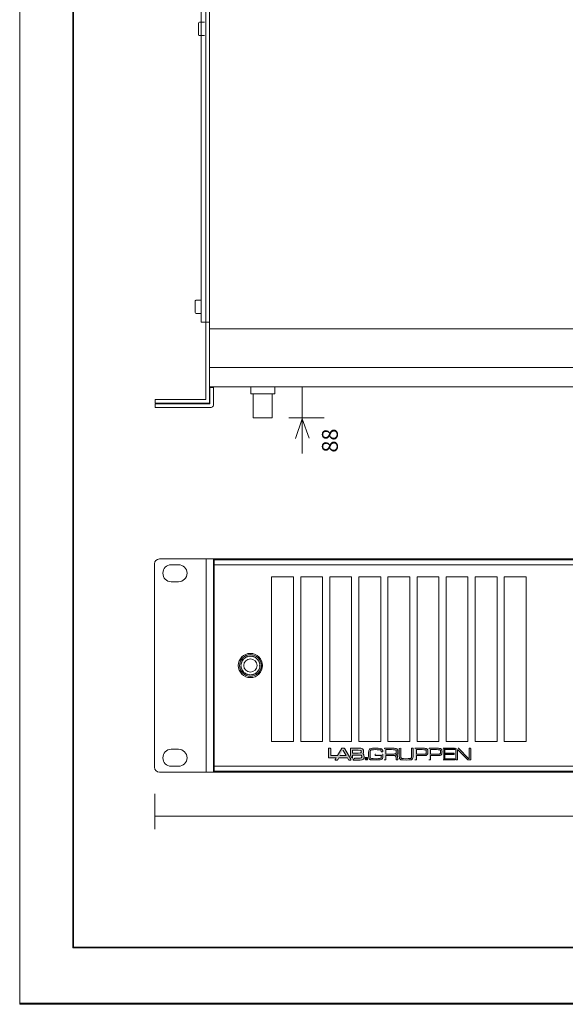
# Model space of a CAD drawing. Units: inches. Extents: x 0 to 297, y 0 to 210.
# Drawn here: x 0 to 58, y 0 to 104 of the extents above; entities that cross this region are included whole.
import ezdxf

# ---------------------------------------------------------------- set-up
doc = ezdxf.new("R2010")
doc.units = ezdxf.units.IN
doc.header["$MEASUREMENT"] = 0
doc.layers.add('レイヤー 1', color=7, linetype='Continuous')

# ---------------------------------------------------------------- blocks, each defined once
blk = doc.blocks.new('block 2')
at = {"layer": 'レイヤー 1', "lineweight": 0}
blk.add_lwpolyline([(0, 0), (297, 0), (297, 210), (0, 210), (0, 0)], dxfattribs=at)
blk = doc.blocks.new('block 3')
at = {"layer": 'レイヤー 1', "lineweight": 0}
blk.add_lwpolyline([(0, 0.11), (297, 0.11), (297, 210), (0, 210), (0, 0.11)], dxfattribs=at)
at = {"layer": 'レイヤー 1', "color": 179, "lineweight": 9, "true_color": 0x231f20}
blk.add_lwpolyline([(14.36, 63.72), (20.09, 63.72), (20.09, 150.76), (19.71, 150.76), (19.71, 64.1), (14.36, 64.1), (14.36, 63.72)], dxfattribs=at)
blk.add_open_spline([(14.36, 63.28), (14.36, 63.28), (20.27, 63.28), (20.27, 63.28), (20.55, 63.28), (20.52, 63.54), (20.52, 63.54), (20.52, 63.54), (20.52, 65.39), (20.52, 65.39), (20.52, 65.39), (20.14, 65.39), (20.14, 65.39), (20.14, 65.39), (20.14, 63.67), (20.14, 63.67), (20.14, 63.67), (14.36, 63.67), (14.36, 63.67), (14.36, 63.67), (14.36, 63.28), (14.36, 63.28)], degree=3, knots=[0, 0, 0, 0, 1, 1, 1, 2, 2, 2, 3, 3, 3, 4, 4, 4, 5, 5, 5, 6, 6, 6, 7, 7, 7, 7], dxfattribs=at)
blk = doc.blocks.new('block 4')
at = {"layer": 'レイヤー 1', "lineweight": 0}
for points in [[(0, 0), (297, 0), (297, 210), (0, 210), (0, 0)], [(18.94, 102.78), (18.94, 104.01)]]:
    blk.add_lwpolyline(points, dxfattribs=at)
blk = doc.blocks.new('block 5')
at = {"layer": 'レイヤー 1', "lineweight": 0}
blk.add_lwpolyline([(0, 0), (297, 0), (297, 210), (0, 210), (0, 0)], dxfattribs=at)
blk.add_open_spline([(19.03, 102.69), (18.98, 102.69), (18.94, 102.73), (18.94, 102.78)], degree=3, dxfattribs=at)
blk = doc.blocks.new('block 6')
at = {"layer": 'レイヤー 1', "lineweight": 0}
blk.add_lwpolyline([(0, 0.11), (297, 0.11), (297, 210), (0, 210), (0, 0.11)], dxfattribs=at)
at = {"layer": 'レイヤー 1', "color": 179, "lineweight": 9, "true_color": 0x231f20}
blk.add_open_spline([(19.03, 102.69), (18.98, 102.69), (18.94, 102.73), (18.94, 102.78)], degree=3, dxfattribs=at)
blk = doc.blocks.new('block 7')
at = {"layer": 'レイヤー 1', "lineweight": 0}
blk.add_lwpolyline([(0, 0), (297, 0), (297, 210), (0, 210), (0, 0)], dxfattribs=at)
blk.add_open_spline([(18.94, 104.01), (18.94, 104.06), (18.98, 104.1), (19.03, 104.1)], degree=3, dxfattribs=at)
blk = doc.blocks.new('block 8')
at = {"layer": 'レイヤー 1', "lineweight": 0}
blk.add_lwpolyline([(0, 0.11), (297, 0.11), (297, 210), (0, 210), (0, 0.11)], dxfattribs=at)
at = {"layer": 'レイヤー 1', "color": 179, "lineweight": 9, "true_color": 0x231f20}
blk.add_open_spline([(18.94, 104.01), (18.94, 104.06), (18.98, 104.1), (19.03, 104.1)], degree=3, dxfattribs=at)
blk = doc.blocks.new('block 9')
at = {"layer": 'レイヤー 1', "lineweight": 0}
blk.add_lwpolyline([(0, 0), (297, 0), (297, 210), (0, 210), (0, 0)], dxfattribs=at)
blk = doc.blocks.new('block 10')
at = {"layer": 'レイヤー 1', "lineweight": 0}
blk.add_lwpolyline([(0, 0.11), (297, 0.11), (297, 210), (0, 210), (0, 0.11)], dxfattribs=at)
blk = doc.blocks.new('block 11')
at = {"layer": 'レイヤー 1', "lineweight": 0}
blk.add_lwpolyline([(0, 0), (297, 0), (297, 210), (0, 210), (0, 0)], dxfattribs=at)
blk = doc.blocks.new('block 12')
at = {"layer": 'レイヤー 1', "lineweight": 0}
blk.add_lwpolyline([(0, 0.11), (297, 0.11), (297, 210), (0, 210), (0, 0.11)], dxfattribs=at)
blk = doc.blocks.new('block 13')
at = {"layer": 'レイヤー 1', "lineweight": 0}
blk.add_lwpolyline([(0, 0), (297, 0), (297, 210), (0, 210), (0, 0)], dxfattribs=at)
blk = doc.blocks.new('block 14')
at = {"layer": 'レイヤー 1', "lineweight": 0}
blk.add_lwpolyline([(0, 0.11), (297, 0.11), (297, 210), (0, 210), (0, 0.11)], dxfattribs=at)
blk = doc.blocks.new('block 15')
at = {"layer": 'レイヤー 1', "lineweight": 0}
blk.add_lwpolyline([(0, 0), (297, 0), (297, 210), (0, 210), (0, 0)], dxfattribs=at)
blk = doc.blocks.new('block 16')
at = {"layer": 'レイヤー 1', "lineweight": 0}
blk.add_lwpolyline([(0, 0.11), (297, 0.11), (297, 210), (0, 210), (0, 0.11)], dxfattribs=at)
blk = doc.blocks.new('block 17')
at = {"layer": 'レイヤー 1', "lineweight": 0}
blk.add_lwpolyline([(0, 0), (297, 0), (297, 210), (0, 210), (0, 0)], dxfattribs=at)
blk.add_open_spline([(18.68, 73.24), (18.62, 73.24), (18.58, 73.28), (18.58, 73.33)], degree=3, dxfattribs=at)
blk = doc.blocks.new('block 18')
at = {"layer": 'レイヤー 1', "lineweight": 0}
blk.add_lwpolyline([(0, 0.11), (297, 0.11), (297, 210), (0, 210), (0, 0.11)], dxfattribs=at)
at = {"layer": 'レイヤー 1', "color": 179, "lineweight": 9, "true_color": 0x231f20}
blk.add_open_spline([(18.68, 73.24), (18.62, 73.24), (18.58, 73.28), (18.58, 73.33)], degree=3, dxfattribs=at)
blk = doc.blocks.new('block 19')
at = {"layer": 'レイヤー 1', "lineweight": 0}
blk.add_lwpolyline([(0, 0), (297, 0), (297, 210), (0, 210), (0, 0)], dxfattribs=at)
blk.add_open_spline([(18.58, 74.56), (18.58, 74.61), (18.62, 74.65), (18.67, 74.65)], degree=3, dxfattribs=at)
blk = doc.blocks.new('block 20')
at = {"layer": 'レイヤー 1', "lineweight": 0}
for points in [[(0, 0.11), (297, 0.11), (297, 210), (0, 210), (0, 0.11)], [(132.45, 139.91), (133.18, 139.91), (133.18, 72.32), (132.43, 72.32), (132.43, 65.47), (20.1, 65.47), (20.1, 72.32), (19.23, 72.32), (19.23, 139.91), (20.1, 139.91), (20.1, 147.12), (132.45, 147.12), (132.45, 139.91)]]:
    blk.add_lwpolyline(points, dxfattribs=at)
at = {"layer": 'レイヤー 1', "color": 179, "lineweight": 9, "true_color": 0x231f20}
blk.add_lwpolyline([(132.45, 139.91), (133.18, 139.91), (133.18, 72.32), (132.43, 72.32), (132.43, 65.47), (20.1, 65.47), (20.1, 72.32), (19.23, 72.32), (19.23, 139.91), (20.1, 139.91), (20.1, 147.12), (132.45, 147.12), (132.45, 139.91)], dxfattribs=at)
blk.add_open_spline([(18.58, 74.56), (18.58, 74.61), (18.62, 74.65), (18.67, 74.65)], degree=3, dxfattribs=at)
blk = doc.blocks.new('block 21')
at = {"layer": 'レイヤー 1', "lineweight": 0}
blk.add_lwpolyline([(0, 0.11), (297, 0.11), (297, 210), (0, 210), (0, 0.11)], dxfattribs=at)
at = {"layer": 'レイヤー 1', "color": 179, "lineweight": 9, "true_color": 0x231f20}
for points in [[(132.43, 67.51), (20.09, 67.51), (20.09, 71.59), (132.43, 71.59), (132.43, 67.51)], [(132.43, 65.47), (20.09, 65.47), (20.09, 67.51), (132.43, 67.51), (132.43, 65.47)]]:
    blk.add_lwpolyline(points, dxfattribs=at)
blk = doc.blocks.new('block 22')
at = {"layer": 'レイヤー 1', "lineweight": 0}
blk.add_lwpolyline([(0, 0), (297, 0), (297, 210), (0, 210), (0, 0)], dxfattribs=at)
blk = doc.blocks.new('block 23')
at = {"layer": 'レイヤー 1', "lineweight": 0}
blk.add_lwpolyline([(0, 0.11), (297, 0.11), (297, 210), (0, 210), (0, 0.11)], dxfattribs=at)
at = {"layer": 'レイヤー 1', "color": 179, "lineweight": 9, "true_color": 0x231f20}
for points in [[(27.01, 64.71), (24.46, 64.71), (24.46, 65.47), (27.01, 65.47), (27.01, 64.71)], [(26.73, 62.16), (24.73, 62.16), (24.73, 64.71), (26.73, 64.71), (26.73, 62.16)], [(20.52, 47.21), (20.52, 24.62)], [(20.6, 24.72), (20.6, 47.11)], [(20.91, 47.11), (20.91, 47.21)], [(14.28, 25.13), (14.28, 46.69)], [(26.68, 27.86), (26.68, 45.31)], [(28.99, 45.31), (28.99, 27.85)], [(29.76, 27.86), (29.76, 45.31)], [(32.07, 45.31), (32.07, 27.85)], [(32.84, 27.86), (32.84, 45.31)], [(35.15, 45.31), (35.15, 27.85)], [(35.92, 27.86), (35.92, 45.31)], [(38.23, 45.31), (38.23, 27.85)], [(39, 27.86), (39, 45.31)], [(41.31, 45.31), (41.31, 27.85)], [(42.08, 27.86), (42.08, 45.31)], [(44.39, 45.31), (44.39, 27.85)], [(45.16, 27.86), (45.16, 45.31)], [(47.47, 45.31), (47.47, 27.85)], [(48.24, 27.86), (48.24, 45.31)], [(50.55, 45.31), (50.55, 27.85)], [(51.32, 27.86), (51.32, 45.31)], [(53.63, 45.31), (53.63, 27.85)], [(23.64, 36.56), (23.65, 36.48)], [(23.71, 36.64), (23.71, 36.56)], [(23.79, 36.71), (23.78, 36.64)], [(23.86, 36.7), (23.79, 36.71)], [(23.88, 36.77), (23.86, 36.7)], [(23.95, 36.75), (23.88, 36.77)], [(23.97, 36.83), (23.95, 36.76)], [(24.04, 36.8), (23.97, 36.83)], [(24.07, 36.87), (24.04, 36.8)], [(24.13, 36.84), (24.07, 36.87)], [(24.17, 36.9), (24.13, 36.84)], [(24.23, 36.86), (24.17, 36.91)], [(24.27, 36.93), (24.23, 36.86)], [(24.33, 36.88), (24.27, 36.93)], [(24.38, 36.94), (24.33, 36.88)], [(24.43, 36.88), (24.38, 36.94)], [(24.49, 36.94), (24.43, 36.88)], [(24.54, 36.88), (24.49, 36.94)], [(24.59, 36.93), (24.54, 36.88)], [(24.64, 36.86), (24.59, 36.93)], [(24.7, 36.9), (24.64, 36.86)], [(24.73, 36.84), (24.7, 36.9)], [(24.8, 36.87), (24.73, 36.84)], [(24.83, 36.8), (24.8, 36.87)], [(24.9, 36.83), (24.83, 36.8)], [(24.92, 36.75), (24.9, 36.83)], [(25, 36.7), (24.99, 36.77)], [(25.08, 36.64), (25.08, 36.71)], [(25.16, 36.56), (25.16, 36.64)], [(25.22, 36.48), (25.23, 36.56)], [(23.47, 36.02), (23.41, 35.97)], [(23.41, 35.97), (23.46, 35.91)], [(23.46, 35.91), (23.41, 35.86)], [(23.41, 35.86), (23.47, 35.81)], [(23.48, 36.12), (23.42, 36.07)], [(23.42, 36.07), (23.47, 36.02)], [(23.47, 35.81), (23.42, 35.75)], [(23.42, 35.75), (23.48, 35.71)], [(23.51, 36.21), (23.44, 36.18)], [(23.44, 36.18), (23.48, 36.12)], [(23.48, 35.71), (23.44, 35.65)], [(23.44, 35.65), (23.51, 35.61)], [(23.55, 36.31), (23.48, 36.28)], [(23.48, 36.28), (23.51, 36.21)], [(23.51, 35.61), (23.48, 35.55)], [(23.48, 35.55), (23.55, 35.52)], [(23.52, 36.38), (23.55, 36.31)], [(23.55, 35.52), (23.52, 35.45)], [(23.57, 36.47), (23.59, 36.4)], [(25.29, 36.47), (25.22, 36.49)], [(25.27, 36.4), (25.29, 36.47)], [(25.35, 36.38), (25.27, 36.4)], [(25.32, 36.31), (25.35, 36.38)], [(25.39, 36.28), (25.32, 36.31)], [(25.32, 35.52), (25.39, 35.55)], [(25.35, 35.45), (25.32, 35.52)], [(25.36, 36.21), (25.39, 36.28)], [(25.42, 36.18), (25.36, 36.21)], [(25.36, 35.61), (25.42, 35.65)], [(25.39, 35.55), (25.36, 35.61)], [(25.38, 36.12), (25.42, 36.18)], [(25.45, 36.07), (25.38, 36.12)], [(25.38, 35.71), (25.45, 35.75)], [(25.42, 35.65), (25.38, 35.71)], [(25.4, 36.02), (25.45, 36.07)], [(25.46, 35.97), (25.4, 36.02)], [(25.4, 35.91), (25.46, 35.97)], [(25.46, 35.86), (25.4, 35.91)], [(25.4, 35.81), (25.46, 35.86)], [(25.45, 35.75), (25.4, 35.81)], [(23.52, 35.45), (23.59, 35.43)], [(23.59, 35.43), (23.57, 35.36)], [(23.57, 35.36), (23.65, 35.34)], [(23.65, 35.34), (23.64, 35.27)], [(23.71, 35.27), (23.71, 35.19)], [(23.78, 35.19), (23.79, 35.12)], [(23.86, 35.13), (23.88, 35.05)], [(23.95, 35.07), (23.97, 35)], [(23.97, 35), (24.04, 35.03)], [(24.04, 35.03), (24.07, 34.96)], [(24.07, 34.96), (24.13, 34.99)], [(24.13, 34.99), (24.17, 34.92)], [(24.17, 34.92), (24.23, 34.96)], [(24.23, 34.96), (24.27, 34.9)], [(24.27, 34.9), (24.33, 34.95)], [(24.33, 34.95), (24.38, 34.89)], [(24.38, 34.89), (24.43, 34.94)], [(24.43, 34.94), (24.49, 34.89)], [(24.49, 34.89), (24.54, 34.95)], [(24.54, 34.95), (24.59, 34.9)], [(24.59, 34.9), (24.64, 34.96)], [(24.64, 34.96), (24.7, 34.92)], [(24.7, 34.92), (24.73, 34.99)], [(24.73, 34.99), (24.8, 34.96)], [(24.8, 34.96), (24.83, 35.03)], [(24.83, 35.03), (24.9, 35)], [(24.9, 35), (24.92, 35.07)], [(24.92, 35.07), (24.99, 35.05)], [(24.99, 35.05), (25, 35.13)], [(25, 35.13), (25.08, 35.12)], [(25.08, 35.12), (25.08, 35.19)], [(25.16, 35.19), (25.16, 35.27)], [(25.23, 35.27), (25.22, 35.34)], [(25.29, 35.36), (25.27, 35.43)], [(20.6, 27.44), (20.52, 27.44)], [(28.99, 27.86), (26.68, 27.86)], [(32.07, 27.86), (29.76, 27.86)], [(35.15, 27.86), (32.84, 27.86)], [(38.23, 27.86), (35.92, 27.86)], [(41.31, 27.86), (39, 27.86)], [(44.39, 27.86), (42.08, 27.86)], [(47.47, 27.86), (45.16, 27.86)], [(50.55, 27.86), (48.24, 27.86)], [(53.63, 27.86), (51.32, 27.86)], [(16.05, 27.03), (16.82, 27.03)], [(20.6, 26.42), (20.52, 26.42)], [(16.82, 25.24), (16.05, 25.24)], [(20.52, 25.54), (20.6, 25.54)], [(20.52, 25.39), (20.6, 25.39)], [(20.6, 25.26), (20.52, 25.26)], [(14.8, 24.62), (137.64, 24.62)], [(20.6, 25.03), (20.52, 25.03)], [(20.52, 25.01), (20.6, 25.01)], [(131.91, 24.72), (20.6, 24.72)], [(20.91, 24.72), (20.91, 24.62)]]:
    blk.add_lwpolyline(points, dxfattribs=at)
at = {"layer": 'レイヤー 1', "color": 9, "lineweight": 9, "true_color": 0xbec3c9}
for points in [[(19.75, 47.21), (19.75, 24.62)], [(20.6, 25.24), (131.91, 25.24)]]:
    blk.add_lwpolyline(points, dxfattribs=at)
blk = doc.blocks.new('block 24')
at = {"layer": 'レイヤー 1', "lineweight": 0}
blk.add_lwpolyline([(0, 0.11), (297, 0.11), (297, 210), (0, 210), (0, 0.11)], dxfattribs=at)
at = {"layer": 'レイヤー 1', "color": 179, "lineweight": 9, "true_color": 0x231f20}
for points in [[(14.8, 47.21), (14.51, 47.21), (14.28, 46.98), (14.28, 46.69)], [(14.28, 25.13), (14.28, 24.85), (14.51, 24.62), (14.8, 24.62)]]:
    blk.add_open_spline(points, degree=3, dxfattribs=at)
for points, knots in [([(16.05, 46.59), (15.56, 46.59), (15.16, 46.19), (15.16, 45.69), (15.16, 45.2), (15.56, 44.79), (16.05, 44.79)], [0, 0, 0, 0, 1, 1, 1, 2, 2, 2, 2]), ([(16.82, 44.79), (17.32, 44.79), (17.72, 45.2), (17.72, 45.69), (17.72, 46.19), (17.32, 46.59), (16.82, 46.59)], [0, 0, 0, 0, 1, 1, 1, 2, 2, 2, 2]), ([(25.72, 35.91), (25.72, 36.62), (25.14, 37.2), (24.43, 37.2), (23.72, 37.2), (23.15, 36.62), (23.15, 35.91), (23.15, 35.21), (23.72, 34.63), (24.43, 34.63), (25.14, 34.63), (25.72, 35.21), (25.72, 35.91)], [0, 0, 0, 0, 1, 1, 1, 2, 2, 2, 3, 3, 3, 4, 4, 4, 4]), ([(25.59, 35.91), (25.59, 36.55), (25.07, 37.07), (24.43, 37.07), (23.8, 37.07), (23.28, 36.55), (23.28, 35.91), (23.28, 35.28), (23.8, 34.76), (24.43, 34.76), (25.07, 34.76), (25.59, 35.28), (25.59, 35.91)], [0, 0, 0, 0, 1, 1, 1, 2, 2, 2, 3, 3, 3, 4, 4, 4, 4]), ([(25.14, 35.91), (25.14, 36.3), (24.82, 36.62), (24.43, 36.62), (24.04, 36.62), (23.73, 36.3), (23.73, 35.91), (23.73, 35.52), (24.04, 35.21), (24.43, 35.21), (24.82, 35.21), (25.14, 35.52), (25.14, 35.91)], [0, 0, 0, 0, 1, 1, 1, 2, 2, 2, 3, 3, 3, 4, 4, 4, 4]), ([(16.05, 27.03), (15.56, 27.03), (15.16, 26.63), (15.16, 26.13), (15.16, 25.64), (15.56, 25.24), (16.05, 25.24)], [0, 0, 0, 0, 1, 1, 1, 2, 2, 2, 2]), ([(16.82, 25.24), (17.32, 25.24), (17.72, 25.64), (17.72, 26.13), (17.72, 26.63), (17.32, 27.03), (16.82, 27.03)], [0, 0, 0, 0, 1, 1, 1, 2, 2, 2, 2])]:
    blk.add_open_spline(points, degree=3, knots=knots, dxfattribs=at)
blk = doc.blocks.new('block 25')
at = {"layer": 'レイヤー 1', "true_color": 0x231f20}
h = blk.add_hatch(color=179, dxfattribs=at)
h.paths.add_polyline_path([(34.42, 27.1), (34.41, 27.12), (34.39, 27.14), (34.36, 27.15), (34.34, 27.15), (34.15, 27.15), (34.12, 27.15), (34.1, 27.14), (34.08, 27.12), (34.07, 27.1), (33.65, 26.37), (33.64, 26.36), (32.94, 26.36), (32.94, 27.08), (32.93, 27.11), (32.92, 27.13), (32.89, 27.15), (32.86, 27.15), (32.77, 27.15), (32.74, 27.15), (32.71, 27.13), (32.7, 27.11), (32.69, 27.08), (32.69, 26.21), (32.7, 26.18), (32.71, 26.16), (32.74, 26.14), (32.77, 26.14), (33.52, 26.14), (33.43, 25.98), (33.42, 25.94), (33.42, 25.92), (33.45, 25.89), (33.48, 25.89), (33.6, 25.89), (33.63, 25.89), (33.65, 25.9), (33.67, 25.92), (33.68, 25.93), (33.79, 26.13), (33.8, 26.14), (34.69, 26.14), (34.7, 26.13), (34.81, 25.93), (34.83, 25.92), (34.85, 25.9), (34.86, 25.89), (34.89, 25.89), (35.01, 25.89), (35.04, 25.89), (35.06, 25.92), (35.07, 25.94), (35.06, 25.98)])
h.paths.add_polyline_path([(34.24, 26.92), (34.25, 26.93), (34.25, 26.93), (34.26, 26.92), (34.57, 26.36), (33.92, 26.36)])
h = blk.add_hatch(color=179, dxfattribs=at)
h.paths.add_polyline_path([(36.34, 26.56), (36.38, 26.6), (36.4, 26.66), (36.42, 26.72), (36.42, 26.81), (36.42, 26.86), (36.42, 26.91), (36.4, 26.95), (36.38, 26.99), (36.36, 27.02), (36.34, 27.05), (36.31, 27.08), (36.28, 27.1), (36.21, 27.13), (36.12, 27.14), (35.88, 27.15), (35.09, 27.15), (35.07, 27.15), (35.04, 27.13), (35.03, 27.11), (35.02, 27.08), (35.02, 26.44), (35.02, 26.42), (35.03, 26.4), (35.05, 26.36), (35.19, 26.14), (35.2, 26.13), (35.21, 26.11), (35.24, 26.11), (35.25, 26.12), (35.26, 26.13), (35.26, 26.17), (35.26, 26.42), (35.85, 26.42), (36.12, 26.41), (36.16, 26.4), (36.19, 26.39), (36.2, 26.37), (36.21, 26.34), (36.22, 26.31), (36.22, 26.22), (36.22, 26.19), (36.2, 26.16), (36.17, 26.14), (36.13, 26.12), (36.07, 26.11), (35.85, 26.11), (35.54, 26.11), (35.52, 26.1), (35.49, 26.09), (35.33, 25.96), (35.32, 25.93), (35.32, 25.91), (35.33, 25.89), (35.36, 25.88), (35.85, 25.88), (36.07, 25.89), (36.22, 25.91), (36.28, 25.92), (36.33, 25.94), (36.36, 25.96), (36.39, 25.99), (36.43, 26.04), (36.45, 26.09), (36.47, 26.17), (36.47, 26.26), (36.46, 26.37), (36.46, 26.41), (36.44, 26.45), (36.42, 26.49), (36.4, 26.51), (36.37, 26.54)])
h.paths.add_polyline_path([(36.17, 26.79), (36.17, 26.73), (36.16, 26.7), (36.15, 26.68), (36.14, 26.67), (36.11, 26.66), (36.06, 26.65), (35.85, 26.64), (35.26, 26.64), (35.26, 26.93), (35.85, 26.93), (36.08, 26.92), (36.12, 26.91), (36.15, 26.9), (36.16, 26.89), (36.17, 26.87), (36.17, 26.84)])
for points in [[(38.42, 26.53), (38.43, 26.53), (38.45, 26.52), (38.46, 26.51), (38.46, 26.49), (38.46, 26.26), (38.44, 26.14), (38.42, 26.07), (38.39, 26.02), (38.37, 25.99), (38.34, 25.97), (38.28, 25.94), (38.19, 25.92), (38.07, 25.91), (37.92, 25.9), (37.74, 25.9), (37.42, 25.9), (37.2, 25.92), (37.16, 25.93), (37.12, 25.94), (37.08, 25.96), (37.05, 25.98), (37.02, 26.01), (37, 26.04), (36.98, 26.08), (36.97, 26.11), (36.96, 26.19), (36.95, 26.29), (36.94, 26.4), (36.94, 26.52), (36.95, 26.75), (36.96, 26.84), (36.97, 26.92), (37, 26.99), (37.03, 27.03), (37.08, 27.07), (37.14, 27.1), (37.23, 27.12), (37.35, 27.14), (37.49, 27.14), (37.67, 27.15), (37.96, 27.14), (38.18, 27.12), (38.26, 27.1), (38.32, 27.07), (38.38, 27.02), (38.4, 26.99), (38.42, 26.96), (38.43, 26.93), (38.44, 26.89), (38.45, 26.78), (38.45, 26.77), (38.44, 26.76), (38.43, 26.75), (38.31, 26.75), (38.29, 26.76), (38.28, 26.79), (38.27, 26.85), (38.26, 26.9), (38.24, 26.94), (38.21, 26.96), (38.17, 26.97), (38.11, 26.98), (38.02, 26.99), (37.87, 26.99), (37.7, 27), (37.47, 26.99), (37.32, 26.98), (37.22, 26.96), (37.19, 26.95), (37.17, 26.94), (37.15, 26.92), (37.14, 26.89), (37.12, 26.82), (37.11, 26.7), (37.11, 26.54), (37.11, 26.32), (37.13, 26.19), (37.14, 26.14), (37.16, 26.11), (37.2, 26.08), (37.26, 26.07), (37.34, 26.06), (37.45, 26.05), (37.81, 26.04), (37.99, 26.05), (38.12, 26.06), (38.2, 26.08), (38.23, 26.09), (38.25, 26.11), (38.27, 26.14), (38.28, 26.19), (38.29, 26.26), (38.3, 26.37), (38.29, 26.38), (38.28, 26.38), (37.68, 26.38), (37.66, 26.39), (37.64, 26.41), (37.64, 26.5), (37.66, 26.52), (37.68, 26.53)], [(40.33, 27.14), (40.35, 27.13), (40.36, 27.11), (40.36, 26.34), (40.37, 26.24), (40.37, 26.2), (40.38, 26.16), (40.4, 26.13), (40.42, 26.1), (40.45, 26.08), (40.48, 26.07), (40.54, 26.06), (40.63, 26.05), (40.9, 26.04), (41.15, 26.05), (41.31, 26.06), (41.37, 26.07), (41.41, 26.08), (41.44, 26.09), (41.46, 26.11), (41.48, 26.13), (41.49, 26.17), (41.5, 26.24), (41.5, 26.35), (41.5, 27.11), (41.51, 27.13), (41.53, 27.14), (41.63, 27.14), (41.66, 27.13), (41.67, 27.11), (41.67, 26.39), (41.66, 26.19), (41.65, 26.13), (41.63, 26.09), (41.61, 26.04), (41.59, 26.01), (41.56, 25.98), (41.52, 25.95), (41.48, 25.93), (41.43, 25.92), (41.35, 25.91), (41.23, 25.9), (40.93, 25.89), (40.61, 25.9), (40.5, 25.91), (40.42, 25.92), (40.38, 25.93), (40.34, 25.95), (40.3, 25.98), (40.28, 26), (40.25, 26.04), (40.23, 26.07), (40.22, 26.12), (40.21, 26.17), (40.2, 26.28), (40.19, 26.53), (40.19, 27.11), (40.21, 27.13), (40.23, 27.14)], [(44.85, 27.11), (44.86, 27.13), (44.88, 27.14), (46.04, 27.14), (46.06, 27.13), (46.07, 27.11), (46.07, 27.03), (46.06, 27.01), (46.04, 27), (45.04, 27), (45.02, 26.99), (45.02, 26.97), (45.02, 26.65), (45.02, 26.63), (45.04, 26.62), (46, 26.62), (46.02, 26.61), (46.02, 26.59), (46.02, 26.5), (46.02, 26.48), (46, 26.47), (45.04, 26.47), (45.02, 26.46), (45.02, 26.44), (45.02, 26.07), (45.02, 26.05), (45.04, 26.04), (46.04, 26.04), (46.06, 26.04), (46.07, 26.01), (46.07, 25.93), (46.06, 25.91), (46.04, 25.9), (44.88, 25.9), (44.86, 25.91), (44.85, 25.93)], [(46.43, 27.14), (46.46, 27.14), (46.49, 27.12), (47.54, 26.07), (47.55, 26.06), (47.57, 26.05), (47.59, 26.06), (47.59, 26.08), (47.59, 27.11), (47.6, 27.13), (47.63, 27.14), (47.73, 27.14), (47.75, 27.13), (47.76, 27.11), (47.76, 25.93), (47.75, 25.91), (47.73, 25.9), (47.51, 25.9), (47.48, 25.91), (47.46, 25.92), (46.41, 26.97), (46.39, 26.98), (46.37, 26.99), (46.36, 26.98), (46.35, 26.96), (46.35, 25.93), (46.35, 25.91), (46.32, 25.9), (46.22, 25.9), (46.2, 25.91), (46.19, 25.93), (46.19, 27.11), (46.2, 27.13), (46.22, 27.14)], [(36.76, 26.18), (36.67, 26.18), (36.63, 26.17), (36.61, 26.15), (36.59, 26.13), (36.58, 26.09), (36.58, 26), (36.59, 25.96), (36.61, 25.94), (36.63, 25.92), (36.67, 25.91), (36.76, 25.91), (36.79, 25.92), (36.82, 25.94), (36.84, 25.96), (36.84, 26), (36.84, 26.09), (36.84, 26.13), (36.82, 26.15), (36.79, 26.17)]]:
    blk.add_hatch(color=179, dxfattribs=at).paths.add_polyline_path(points)
h = blk.add_hatch(color=179, dxfattribs=at)
h.paths.add_polyline_path([(38.81, 26.52), (38.79, 26.53), (38.78, 26.55), (38.78, 26.97), (38.79, 26.99), (38.81, 27), (39.39, 27), (39.58, 26.99), (39.7, 26.99), (39.78, 26.97), (39.82, 26.95), (39.85, 26.93), (39.86, 26.89), (39.87, 26.83), (39.88, 26.77), (39.87, 26.68), (39.87, 26.64), (39.85, 26.61), (39.83, 26.58), (39.79, 26.56), (39.74, 26.54), (39.69, 26.54), (39.61, 26.52)])
h.paths.add_polyline_path([(38.61, 25.93), (38.63, 25.91), (38.65, 25.9), (38.75, 25.9), (38.77, 25.91), (38.78, 25.93), (38.78, 26.35), (38.79, 26.37), (38.81, 26.38), (39.39, 26.38), (39.64, 26.38), (39.72, 26.37), (39.78, 26.35), (39.81, 26.32), (39.84, 26.28), (39.85, 26.23), (39.86, 26.12), (39.86, 25.93), (39.87, 25.91), (39.89, 25.9), (40, 25.9), (40.02, 25.91), (40.03, 25.93), (40.03, 26.07), (40.02, 26.21), (40.02, 26.29), (40, 26.34), (39.97, 26.38), (39.95, 26.4), (39.92, 26.41), (39.89, 26.43), (39.84, 26.44), (39.9, 26.45), (39.95, 26.47), (39.98, 26.5), (40.01, 26.53), (40.03, 26.57), (40.04, 26.62), (40.05, 26.69), (40.05, 26.77), (40.05, 26.84), (40.04, 26.9), (40.03, 26.95), (40.01, 26.99), (39.98, 27.04), (39.93, 27.08), (39.87, 27.11), (39.8, 27.13), (39.64, 27.14), (39.36, 27.14), (38.65, 27.14), (38.63, 27.13), (38.61, 27.11)])
h = blk.add_hatch(color=179, dxfattribs=at)
h.paths.add_polyline_path([(42.04, 26.51), (42.02, 26.52), (42.01, 26.54), (42.01, 26.97), (42.02, 26.99), (42.04, 27), (42.63, 27), (42.81, 26.99), (42.92, 26.99), (42.97, 26.97), (43.01, 26.95), (43.04, 26.93), (43.05, 26.89), (43.06, 26.83), (43.06, 26.75), (43.06, 26.68), (43.05, 26.62), (43.03, 26.58), (43.01, 26.56), (42.97, 26.53), (42.91, 26.52), (42.81, 26.51)])
h.paths.add_polyline_path([(41.84, 25.93), (41.85, 25.91), (41.87, 25.9), (41.98, 25.9), (42, 25.91), (42.01, 25.93), (42.01, 26.34), (42.02, 26.36), (42.04, 26.37), (42.85, 26.37), (42.95, 26.38), (43.03, 26.39), (43.08, 26.41), (43.13, 26.45), (43.16, 26.47), (43.18, 26.49), (43.19, 26.52), (43.21, 26.56), (43.22, 26.65), (43.23, 26.76), (43.22, 26.87), (43.21, 26.96), (43.19, 27), (43.17, 27.03), (43.15, 27.05), (43.13, 27.08), (43.09, 27.1), (43.06, 27.11), (42.96, 27.13), (42.87, 27.14), (42.77, 27.14), (41.87, 27.14), (41.85, 27.13), (41.84, 27.11)])
h = blk.add_hatch(color=179, dxfattribs=at)
h.paths.add_polyline_path([(43.54, 26.51), (43.52, 26.52), (43.51, 26.54), (43.51, 26.97), (43.52, 26.99), (43.54, 27), (44.13, 27), (44.31, 26.99), (44.42, 26.99), (44.48, 26.97), (44.51, 26.95), (44.54, 26.93), (44.55, 26.89), (44.56, 26.83), (44.56, 26.68), (44.55, 26.62), (44.53, 26.58), (44.51, 26.56), (44.47, 26.53), (44.42, 26.52), (44.31, 26.51)])
h.paths.add_polyline_path([(43.34, 25.93), (43.35, 25.91), (43.37, 25.9), (43.48, 25.9), (43.5, 25.91), (43.51, 25.93), (43.51, 26.34), (43.52, 26.36), (43.54, 26.37), (44.35, 26.37), (44.46, 26.38), (44.53, 26.39), (44.59, 26.41), (44.64, 26.45), (44.66, 26.47), (44.68, 26.49), (44.7, 26.52), (44.71, 26.56), (44.72, 26.65), (44.73, 26.76), (44.72, 26.87), (44.71, 26.96), (44.69, 27), (44.67, 27.03), (44.65, 27.05), (44.63, 27.08), (44.6, 27.1), (44.56, 27.11), (44.47, 27.13), (44.37, 27.14), (44.27, 27.14), (43.37, 27.14), (43.35, 27.13), (43.34, 27.11)])
at = {"layer": 'レイヤー 1', "lineweight": 0}
for points in [[(0, 0), (297, 0), (297, 210), (0, 210), (0, 0)], [(34.42, 27.1), (34.41, 27.12), (34.39, 27.14), (34.36, 27.15), (34.34, 27.15), (34.15, 27.15), (34.12, 27.15), (34.1, 27.14), (34.08, 27.12), (34.07, 27.1), (33.65, 26.37), (33.64, 26.36), (32.94, 26.36), (32.94, 27.08), (32.93, 27.11), (32.92, 27.13), (32.89, 27.15), (32.86, 27.15), (32.77, 27.15), (32.74, 27.15), (32.71, 27.13), (32.7, 27.11), (32.69, 27.08), (32.69, 26.21), (32.7, 26.18), (32.71, 26.16), (32.74, 26.14), (32.77, 26.14), (33.52, 26.14), (33.43, 25.98), (33.42, 25.94), (33.42, 25.92), (33.45, 25.89), (33.48, 25.89), (33.6, 25.89), (33.63, 25.89), (33.65, 25.9), (33.67, 25.92), (33.68, 25.93), (33.79, 26.13), (33.8, 26.14), (34.69, 26.14), (34.7, 26.13), (34.81, 25.93), (34.83, 25.92), (34.85, 25.9), (34.86, 25.89), (34.89, 25.89), (35.01, 25.89), (35.04, 25.89), (35.06, 25.92), (35.07, 25.94), (35.06, 25.98), (34.42, 27.1)], [(36.34, 26.56), (36.38, 26.6), (36.4, 26.66), (36.42, 26.72), (36.42, 26.81), (36.42, 26.86), (36.42, 26.91), (36.4, 26.95), (36.38, 26.99), (36.36, 27.02), (36.34, 27.05), (36.31, 27.08), (36.28, 27.1), (36.21, 27.13), (36.12, 27.14), (35.88, 27.15), (35.09, 27.15), (35.07, 27.15), (35.04, 27.13), (35.03, 27.11), (35.02, 27.08), (35.02, 26.44), (35.02, 26.42), (35.03, 26.4), (35.05, 26.36), (35.19, 26.14), (35.2, 26.13), (35.21, 26.11), (35.24, 26.11), (35.25, 26.12), (35.26, 26.13), (35.26, 26.17), (35.26, 26.42), (35.85, 26.42), (36.12, 26.41), (36.16, 26.4), (36.19, 26.39), (36.2, 26.37), (36.21, 26.34), (36.22, 26.31), (36.22, 26.22), (36.22, 26.19), (36.2, 26.16), (36.17, 26.14), (36.13, 26.12), (36.07, 26.11), (35.85, 26.11), (35.54, 26.11), (35.52, 26.1), (35.49, 26.09), (35.33, 25.96), (35.32, 25.93), (35.32, 25.91), (35.33, 25.89), (35.36, 25.88), (35.85, 25.88), (36.07, 25.89), (36.22, 25.91), (36.28, 25.92), (36.33, 25.94), (36.36, 25.96), (36.39, 25.99), (36.43, 26.04), (36.45, 26.09), (36.47, 26.17), (36.47, 26.26), (36.46, 26.37), (36.46, 26.41), (36.44, 26.45), (36.42, 26.49), (36.4, 26.51), (36.37, 26.54), (36.34, 26.56)], [(38.42, 26.53), (38.43, 26.53), (38.45, 26.52), (38.46, 26.51), (38.46, 26.49), (38.46, 26.26), (38.44, 26.14), (38.42, 26.07), (38.39, 26.02), (38.37, 25.99), (38.34, 25.97), (38.28, 25.94), (38.19, 25.92), (38.07, 25.91), (37.92, 25.9), (37.74, 25.9), (37.42, 25.9), (37.2, 25.92), (37.16, 25.93), (37.12, 25.94), (37.08, 25.96), (37.05, 25.98), (37.02, 26.01), (37, 26.04), (36.98, 26.08), (36.97, 26.11), (36.96, 26.19), (36.95, 26.29), (36.94, 26.4), (36.94, 26.52), (36.95, 26.75), (36.96, 26.84), (36.97, 26.92), (37, 26.99), (37.03, 27.03), (37.08, 27.07), (37.14, 27.1), (37.23, 27.12), (37.35, 27.14), (37.49, 27.14), (37.67, 27.15), (37.96, 27.14), (38.18, 27.12), (38.26, 27.1), (38.32, 27.07), (38.38, 27.02), (38.4, 26.99), (38.42, 26.96), (38.43, 26.93), (38.44, 26.89), (38.45, 26.78), (38.45, 26.77), (38.44, 26.76), (38.43, 26.75), (38.31, 26.75), (38.29, 26.76), (38.28, 26.79), (38.27, 26.85), (38.26, 26.9), (38.24, 26.94), (38.21, 26.96), (38.17, 26.97), (38.11, 26.98), (38.02, 26.99), (37.87, 26.99), (37.7, 27), (37.47, 26.99), (37.32, 26.98), (37.22, 26.96), (37.19, 26.95), (37.17, 26.94), (37.15, 26.92), (37.14, 26.89), (37.12, 26.82), (37.11, 26.7), (37.11, 26.54), (37.11, 26.32), (37.13, 26.19), (37.14, 26.14), (37.16, 26.11), (37.2, 26.08), (37.26, 26.07), (37.34, 26.06), (37.45, 26.05), (37.81, 26.04), (37.99, 26.05), (38.12, 26.06), (38.2, 26.08), (38.23, 26.09), (38.25, 26.11), (38.27, 26.14), (38.28, 26.19), (38.29, 26.26), (38.3, 26.37), (38.29, 26.38), (38.28, 26.38), (37.68, 26.38), (37.66, 26.39), (37.64, 26.41), (37.64, 26.5), (37.66, 26.52), (37.68, 26.53)], [(38.61, 25.93), (38.63, 25.91), (38.65, 25.9), (38.75, 25.9), (38.77, 25.91), (38.78, 25.93), (38.78, 26.35), (38.79, 26.37), (38.81, 26.38), (39.39, 26.38), (39.64, 26.38), (39.72, 26.37), (39.78, 26.35), (39.81, 26.32), (39.84, 26.28), (39.85, 26.23), (39.86, 26.12), (39.86, 25.93), (39.87, 25.91), (39.89, 25.9), (40, 25.9), (40.02, 25.91), (40.03, 25.93), (40.03, 26.07), (40.02, 26.21), (40.02, 26.29), (40, 26.34), (39.97, 26.38), (39.95, 26.4), (39.92, 26.41), (39.89, 26.43), (39.84, 26.44), (39.9, 26.45), (39.95, 26.47), (39.98, 26.5), (40.01, 26.53), (40.03, 26.57), (40.04, 26.62), (40.05, 26.69), (40.05, 26.77), (40.05, 26.84), (40.04, 26.9), (40.03, 26.95), (40.01, 26.99), (39.98, 27.04), (39.93, 27.08), (39.87, 27.11), (39.8, 27.13), (39.64, 27.14), (39.36, 27.14), (38.65, 27.14), (38.63, 27.13), (38.61, 27.11)], [(40.33, 27.14), (40.35, 27.13), (40.36, 27.11), (40.36, 26.34), (40.37, 26.24), (40.37, 26.2), (40.38, 26.16), (40.4, 26.13), (40.42, 26.1), (40.45, 26.08), (40.48, 26.07), (40.54, 26.06), (40.63, 26.05), (40.9, 26.04), (41.15, 26.05), (41.31, 26.06), (41.37, 26.07), (41.41, 26.08), (41.44, 26.09), (41.46, 26.11), (41.48, 26.13), (41.49, 26.17), (41.5, 26.24), (41.5, 26.35), (41.5, 27.11), (41.51, 27.13), (41.53, 27.14), (41.63, 27.14), (41.66, 27.13), (41.67, 27.11), (41.67, 26.39), (41.66, 26.19), (41.65, 26.13), (41.63, 26.09), (41.61, 26.04), (41.59, 26.01), (41.56, 25.98), (41.52, 25.95), (41.48, 25.93), (41.43, 25.92), (41.35, 25.91), (41.23, 25.9), (40.93, 25.89), (40.61, 25.9), (40.5, 25.91), (40.42, 25.92), (40.38, 25.93), (40.34, 25.95), (40.3, 25.98), (40.28, 26), (40.25, 26.04), (40.23, 26.07), (40.22, 26.12), (40.21, 26.17), (40.2, 26.28), (40.19, 26.53), (40.19, 27.11), (40.21, 27.13), (40.23, 27.14)], [(41.84, 25.93), (41.85, 25.91), (41.87, 25.9), (41.98, 25.9), (42, 25.91), (42.01, 25.93), (42.01, 26.34), (42.02, 26.36), (42.04, 26.37), (42.85, 26.37), (42.95, 26.38), (43.03, 26.39), (43.08, 26.41), (43.13, 26.45), (43.16, 26.47), (43.18, 26.49), (43.19, 26.52), (43.21, 26.56), (43.22, 26.65), (43.23, 26.76), (43.22, 26.87), (43.21, 26.96), (43.19, 27), (43.17, 27.03), (43.15, 27.05), (43.13, 27.08), (43.09, 27.1), (43.06, 27.11), (42.96, 27.13), (42.87, 27.14), (42.77, 27.14), (41.87, 27.14), (41.85, 27.13), (41.84, 27.11)], [(43.34, 25.93), (43.35, 25.91), (43.37, 25.9), (43.48, 25.9), (43.5, 25.91), (43.51, 25.93), (43.51, 26.34), (43.52, 26.36), (43.54, 26.37), (44.35, 26.37), (44.46, 26.38), (44.53, 26.39), (44.59, 26.41), (44.64, 26.45), (44.66, 26.47), (44.68, 26.49), (44.7, 26.52), (44.71, 26.56), (44.72, 26.65), (44.73, 26.76), (44.72, 26.87), (44.71, 26.96), (44.69, 27), (44.67, 27.03), (44.65, 27.05), (44.63, 27.08), (44.6, 27.1), (44.56, 27.11), (44.47, 27.13), (44.37, 27.14), (44.27, 27.14), (43.37, 27.14), (43.35, 27.13), (43.34, 27.11)], [(44.85, 27.11), (44.86, 27.13), (44.88, 27.14), (46.04, 27.14), (46.06, 27.13), (46.07, 27.11), (46.07, 27.03), (46.06, 27.01), (46.04, 27), (45.04, 27), (45.02, 26.99), (45.02, 26.97), (45.02, 26.65), (45.02, 26.63), (45.04, 26.62), (46, 26.62), (46.02, 26.61), (46.02, 26.59), (46.02, 26.5), (46.02, 26.48), (46, 26.47), (45.04, 26.47), (45.02, 26.46), (45.02, 26.44), (45.02, 26.07), (45.02, 26.05), (45.04, 26.04), (46.04, 26.04), (46.06, 26.04), (46.07, 26.01), (46.07, 25.93), (46.06, 25.91), (46.04, 25.9), (44.88, 25.9), (44.86, 25.91), (44.85, 25.93)], [(46.43, 27.14), (46.46, 27.14), (46.49, 27.12), (47.54, 26.07), (47.55, 26.06), (47.57, 26.05), (47.59, 26.06), (47.59, 26.08), (47.59, 27.11), (47.6, 27.13), (47.63, 27.14), (47.73, 27.14), (47.75, 27.13), (47.76, 27.11), (47.76, 25.93), (47.75, 25.91), (47.73, 25.9), (47.51, 25.9), (47.48, 25.91), (47.46, 25.92), (46.41, 26.97), (46.39, 26.98), (46.37, 26.99), (46.36, 26.98), (46.35, 26.96), (46.35, 25.93), (46.35, 25.91), (46.32, 25.9), (46.22, 25.9), (46.2, 25.91), (46.19, 25.93), (46.19, 27.11), (46.2, 27.13), (46.22, 27.14)], [(34.24, 26.92), (34.25, 26.93), (34.25, 26.93), (34.26, 26.92), (34.57, 26.36), (33.92, 26.36)], [(36.17, 26.79), (36.17, 26.73), (36.16, 26.7), (36.15, 26.68), (36.14, 26.67), (36.11, 26.66), (36.06, 26.65), (35.85, 26.64), (35.26, 26.64), (35.26, 26.93), (35.85, 26.93), (36.08, 26.92), (36.12, 26.91), (36.15, 26.9), (36.16, 26.89), (36.17, 26.87), (36.17, 26.84)], [(36.76, 26.18), (36.67, 26.18), (36.63, 26.17), (36.61, 26.15), (36.59, 26.13), (36.58, 26.09), (36.58, 26), (36.59, 25.96), (36.61, 25.94), (36.63, 25.92), (36.67, 25.91), (36.76, 25.91), (36.79, 25.92), (36.82, 25.94), (36.84, 25.96), (36.84, 26), (36.84, 26.09), (36.84, 26.13), (36.82, 26.15), (36.79, 26.17)], [(38.81, 26.52), (38.79, 26.53), (38.78, 26.55), (38.78, 26.97), (38.79, 26.99), (38.81, 27), (39.39, 27), (39.58, 26.99), (39.7, 26.99), (39.78, 26.97), (39.82, 26.95), (39.85, 26.93), (39.86, 26.89), (39.87, 26.83), (39.88, 26.77), (39.87, 26.68), (39.87, 26.64), (39.85, 26.61), (39.83, 26.58), (39.79, 26.56), (39.74, 26.54), (39.69, 26.54), (39.61, 26.52), (38.81, 26.52)], [(42.04, 26.51), (42.02, 26.52), (42.01, 26.54), (42.01, 26.97), (42.02, 26.99), (42.04, 27), (42.63, 27), (42.81, 26.99), (42.92, 26.99), (42.97, 26.97), (43.01, 26.95), (43.04, 26.93), (43.05, 26.89), (43.06, 26.83), (43.06, 26.75), (43.06, 26.68), (43.05, 26.62), (43.03, 26.58), (43.01, 26.56), (42.97, 26.53), (42.91, 26.52), (42.81, 26.51), (42.04, 26.51)], [(43.54, 26.51), (43.52, 26.52), (43.51, 26.54), (43.51, 26.97), (43.52, 26.99), (43.54, 27), (44.13, 27), (44.31, 26.99), (44.42, 26.99), (44.48, 26.97), (44.51, 26.95), (44.54, 26.93), (44.55, 26.89), (44.56, 26.83), (44.56, 26.68), (44.55, 26.62), (44.53, 26.58), (44.51, 26.56), (44.47, 26.53), (44.42, 26.52), (44.31, 26.51), (43.54, 26.51)]]:
    blk.add_lwpolyline(points, dxfattribs=at)
blk = doc.blocks.new('block 26')
at = {"layer": 'レイヤー 1', "lineweight": 0}
blk.add_lwpolyline([(0, 0.11), (297, 0.11), (297, 210), (0, 210), (0, 0.11)], dxfattribs=at)
blk = doc.blocks.new('block 27')
at = {"layer": 'レイヤー 1', "lineweight": 0}
blk.add_lwpolyline([(0, 0), (297, 0), (297, 210), (0, 210), (0, 0)], dxfattribs=at)
blk = doc.blocks.new('block 28')
at = {"layer": 'レイヤー 1', "lineweight": 0}
blk.add_lwpolyline([(0, 0.11), (297, 0.11), (297, 210), (0, 210), (0, 0.11)], dxfattribs=at)
blk = doc.blocks.new('block 29')
at = {"layer": 'レイヤー 1', "lineweight": 0}
blk.add_lwpolyline([(0, 0), (297, 0), (297, 210), (0, 210), (0, 0)], dxfattribs=at)
blk = doc.blocks.new('block 30')
at = {"layer": 'レイヤー 1', "lineweight": 0}
blk.add_lwpolyline([(0, 0.11), (297, 0.11), (297, 210), (0, 210), (0, 0.11)], dxfattribs=at)
blk = doc.blocks.new('block 31')
at = {"layer": 'レイヤー 1', "lineweight": 0}
blk.add_lwpolyline([(0, 0), (297, 0), (297, 210), (0, 210), (0, 0)], dxfattribs=at)
blk = doc.blocks.new('block 32')
at = {"layer": 'レイヤー 1', "lineweight": 0}
blk.add_lwpolyline([(0, 0.11), (297, 0.11), (297, 210), (0, 210), (0, 0.11)], dxfattribs=at)
blk = doc.blocks.new('block 33')
at = {"layer": 'レイヤー 1', "lineweight": 0}
blk.add_lwpolyline([(0, 0), (297, 0), (297, 210), (0, 210), (0, 0)], dxfattribs=at)
blk = doc.blocks.new('block 34')
at = {"layer": 'レイヤー 1', "lineweight": 0}
blk.add_lwpolyline([(0, 0.11), (297, 0.11), (297, 210), (0, 210), (0, 0.11)], dxfattribs=at)
blk = doc.blocks.new('block 35')
at = {"layer": 'レイヤー 1', "lineweight": 0}
blk.add_lwpolyline([(0, 0), (297, 0), (297, 210), (0, 210), (0, 0)], dxfattribs=at)
blk = doc.blocks.new('block 36')
at = {"layer": 'レイヤー 1', "lineweight": 0}
blk.add_lwpolyline([(0, 0), (297, 0), (297, 210), (0, 210), (0, 0)], dxfattribs=at)
at = {"layer": 'レイヤー 1', "color": 179, "lineweight": 9, "true_color": 0x231f20}
for points in [[(29.91, 65.47), (29.91, 58.38)], [(32.26, 62.16), (28.5, 62.16)], [(30.67, 60.03), (29.92, 62.08), (29.21, 59.99)], [(14.31, 22.31), (14.31, 18.55)], [(14.31, 19.96), (138.17, 19.96)]]:
    blk.add_lwpolyline(points, dxfattribs=at)
blk = doc.blocks.new('block 37')
at = {"layer": 'レイヤー 1', "lineweight": 0}
blk.add_lwpolyline([(0, 0), (297, 0), (297, 210), (0, 210), (0, 0)], dxfattribs=at)

msp = doc.modelspace()

# ---------------------------------------------------------------- linework, layer by layer
at = {"layer": 'レイヤー 1', "color": 179, "lineweight": 35, "true_color": 0x231f20}
msp.add_lwpolyline([(291.4, 6.01), (5.65, 6.01), (5.65, 204.97), (291.4, 204.97), (291.4, 6.01)], dxfattribs=at)
at = {"layer": 'レイヤー 1', "color": 179, "lineweight": 9, "true_color": 0x231f20}
for points in [[(18.94, 102.78), (18.94, 104.01)], [(19.03, 104.1), (19.58, 104.1)], [(19.03, 102.69), (19.58, 102.69)], [(18.58, 73.33), (18.58, 74.56)], [(18.68, 74.65), (19.23, 74.65)], [(18.68, 73.24), (19.23, 73.24)], [(14.8, 47.21), (137.64, 47.21)], [(20.6, 47.11), (131.91, 47.11)], [(16.05, 46.59), (16.82, 46.59)], [(20.6, 46.82), (20.52, 46.82)], [(20.6, 46.72), (20.52, 46.72)], [(20.52, 46.44), (20.6, 46.44)], [(20.52, 46.28), (20.6, 46.28)], [(20.6, 45.41), (20.52, 45.41)], [(26.68, 45.31), (28.99, 45.31)], [(29.76, 45.31), (32.07, 45.31)], [(32.84, 45.31), (35.15, 45.31)], [(35.92, 45.31), (38.23, 45.31)], [(39, 45.31), (41.31, 45.31)], [(42.08, 45.31), (44.39, 45.31)], [(45.16, 45.31), (47.47, 45.31)], [(48.24, 45.31), (50.55, 45.31)], [(51.32, 45.31), (53.63, 45.31)], [(16.82, 44.79), (16.05, 44.79)], [(20.6, 44.38), (20.52, 44.38)], [(23.71, 36.56), (23.64, 36.56)], [(23.78, 36.64), (23.71, 36.64)], [(24.99, 36.77), (24.92, 36.76)], [(25.08, 36.71), (25, 36.7)], [(25.16, 36.64), (25.08, 36.64)], [(25.23, 36.56), (25.16, 36.56)], [(23.59, 36.4), (23.52, 36.38)], [(23.65, 36.48), (23.57, 36.47)], [(23.64, 35.27), (23.71, 35.27)], [(23.71, 35.19), (23.78, 35.19)], [(23.79, 35.12), (23.86, 35.13)], [(23.88, 35.05), (23.95, 35.07)], [(25.08, 35.19), (25.16, 35.19)], [(25.16, 35.27), (25.23, 35.27)], [(25.22, 35.34), (25.29, 35.36)], [(25.27, 35.43), (25.35, 35.45)]]:
    msp.add_lwpolyline(points, dxfattribs=at)
at = {"layer": 'レイヤー 1', "color": 9, "lineweight": 9, "true_color": 0xbec3c9}
for points in [[(20.52, 46.49), (20.6, 46.49)], [(20.6, 46.59), (131.91, 46.59)]]:
    msp.add_lwpolyline(points, dxfattribs=at)
at = {"layer": 'レイヤー 1', "lineweight": 0}
for points in [[(19.03, 104.1), (19.03, 104.1), (19.58, 104.1), (19.58, 104.1), (19.58, 104.1), (19.03, 104.1), (19.03, 104.1)], [(19.03, 102.69), (19.03, 102.69), (19.58, 102.69), (19.58, 102.69), (19.58, 102.69), (19.03, 102.69), (19.03, 102.69)], [(18.58, 73.33), (18.58, 73.33), (18.58, 74.56), (18.58, 74.56), (18.58, 74.56), (18.58, 73.33), (18.58, 73.33)], [(18.68, 74.65), (18.68, 74.65), (19.23, 74.65), (19.23, 74.65), (19.23, 74.65), (18.68, 74.65), (18.68, 74.65)], [(18.68, 73.24), (18.68, 73.24), (19.23, 73.24), (19.23, 73.24), (19.23, 73.24), (18.68, 73.24), (18.68, 73.24)]]:
    msp.add_open_spline(points, degree=3, knots=[0, 0, 0, 0, 1, 1, 1, 2, 2, 2, 2], dxfattribs=at)

# ---------------------------------------------------------------- block references
at = {"layer": 'レイヤー 1'}
for name in ['block 2', 'block 3', 'block 4', 'block 5', 'block 6', 'block 7', 'block 8', 'block 9', 'block 10', 'block 11', 'block 12', 'block 13', 'block 14', 'block 15', 'block 16', 'block 17', 'block 18', 'block 19', 'block 20', 'block 21', 'block 22', 'block 23', 'block 24', 'block 25', 'block 26', 'block 27', 'block 28', 'block 29', 'block 30', 'block 31', 'block 32', 'block 33', 'block 34', 'block 35', 'block 36', 'block 37']:
    msp.add_blockref(name, (0, 0), dxfattribs=at)

# ---------------------------------------------------------------- texts
at = {"layer": 'レイヤー 1', "color": 179, "true_color": 0x231f20, "insert": (33.69, 58.49), "char_height": 1.6792, "attachment_point": 7, "rotation": 90}
msp.add_mtext('\\fHelvetica|b0|i0|c0|p34;\\W1;88', dxfattribs=at)

doc.saveas('drawing.dxf')
